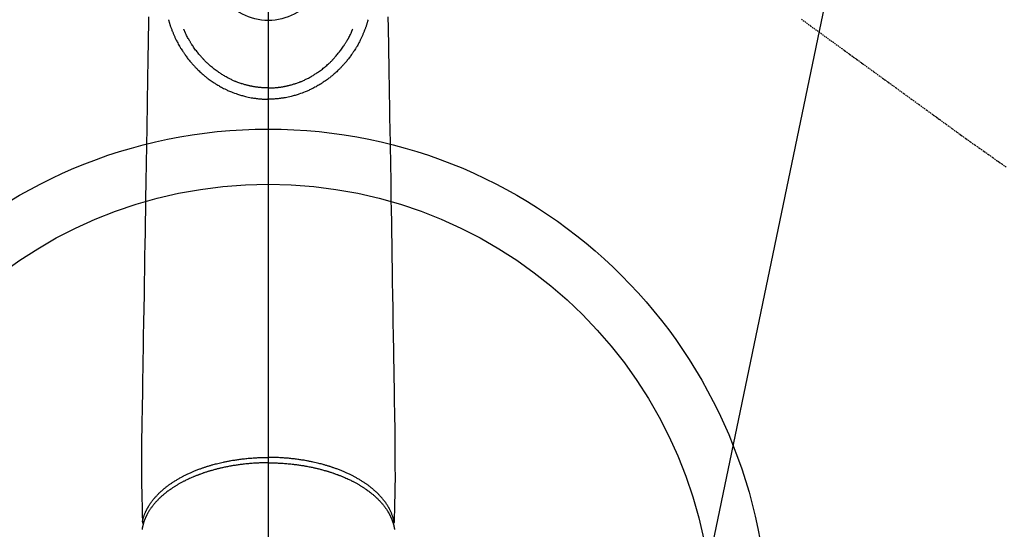
# Model space of a CAD drawing. Units: inches. Extents: x 0 to 26473, y -25 to 8845.
# Drawn here: x 15308 to 15486, y 7067 to 7159 of the extents above; entities that cross this region are included whole.
import ezdxf

# ---------------------------------------------------------------- set-up
doc = ezdxf.new("R2010")
doc.units = ezdxf.units.IN
doc.header["$MEASUREMENT"] = 0
doc.linetypes.add('CENTER2', pattern=[1.125, 0.75, -0.125, 0.125, -0.125])
doc.linetypes.add('HIDDEN', pattern=[0.375, 0.25, -0.125])
for name, color, linetype in [('150-機器', 8, 'Continuous'), ('160-文字', 254, 'Continuous'), ('166-寸法B', 11, 'Continuous')]:
    doc.layers.add(name, color=color, linetype=linetype)
doc.styles.add('KH001', font='txt')
doc.dimstyles.new('KH1xx030', dxfattribs={"dimscale": 30, "dimtxt": 2, "dimasz": 0.6, "dimexe": 0.3, "dimexo": 1.2, "dimgap": 0.5, "dimtad": 3, "dimdec": 1, "dimdsep": 46, "dimlunit": 6, "dimtxsty": 'KH001', "dimblk": 'DOT', "dimcen": 1, "dimdle": 1, "dimclrd": 256, "dimclre": 256, "dimclrt": 256, "dimadec": 0, "dimazin": 0, "dimtfac": 1, "dimtdec": 1, "dimtix": 1, "dimtmove": 2, "dimatfit": 3, "dimldrblk": 'CLOSEDBLANK', "dimfxl": 1, "dimtolj": 1, "dimtzin": 0, "dimlwd": -1, "dimlwe": -1, "dimarcsym": 0})

# ---------------------------------------------------------------- blocks, each defined once
blk = doc.blocks.new('F402_H')
at = {"layer": '150-機器', "color": 161, "linetype": 'CENTER2'}
blk.add_line((0, 136.03), (0, -355.42), dxfattribs=at)
at = {"layer": '150-機器', "color": 13, "linetype": 'HIDDEN'}
blk.add_lwpolyline([(-96.54, -94.84), (-98.18, -96.03), (-100.04, -97.38), (-101.9, -98.73), (-103.76, -100.08), (-105.63, -101.43), (-107.64, -102.89), (-109.66, -104.35), (-111.67, -105.81), (-113.69, -107.27), (-115.08, -108.28), (-116.47, -109.29), (-117.86, -110.3), (-119.25, -111.31), (-120.42, -112.15), (-121.58, -113), (-122.74, -113.84), (-123.91, -114.68), (-124.71, -115.27), (-125.52, -115.86), (-126.33, -116.45), (-127.14, -117.03), (-127.95, -117.6), (-128.77, -118.17), (-129.59, -118.74), (-130.4, -119.31), (-131.21, -119.88), (-132.01, -120.45), (-132.82, -121.02), (-133.63, -121.57)], dxfattribs=at)
at = {"layer": '150-機器', "color": 13, "linetype": 'Continuous'}
for points in [[(-21.68, -94.39), (-21.71, -96.42), (-21.73, -97.57), (-21.75, -98.72), (-21.77, -99.87), (-21.79, -101.02), (-21.82, -102.94), (-21.85, -104.86), (-21.88, -106.78), (-21.91, -108.7), (-21.93, -110.13), (-21.96, -111.56), (-21.98, -113), (-22.01, -114.43), (-22.06, -117.68), (-22.11, -120.93), (-22.17, -124.18), (-22.22, -127.43), (-22.25, -129.45), (-22.29, -131.46), (-22.32, -133.48), (-22.35, -135.5), (-22.39, -137.8), (-22.43, -140.1), (-22.46, -142.4), (-22.5, -144.7), (-22.54, -147.19), (-22.58, -149.68), (-22.63, -152.17), (-22.67, -154.66), (-22.69, -156.38), (-22.72, -158.09), (-22.75, -159.81), (-22.78, -161.53), (-22.8, -162.97), (-22.82, -164.4), (-22.85, -165.84), (-22.87, -167.28), (-22.89, -168.28), (-22.91, -169.27), (-22.93, -170.27), (-22.94, -171.27), (-22.94, -172.27), (-22.94, -173.26), (-22.94, -174.26), (-22.94, -175.25), (-22.94, -176.24), (-22.95, -177.23), (-22.95, -178.21), (-22.94, -179.2), (-22.93, -179.46), (-22.93, -179.72), (-22.92, -179.98), (-22.92, -180.24), (-22.9, -180.81), (-22.89, -181.38), (-22.88, -181.94), (-22.86, -182.51), (-22.85, -182.87), (-22.85, -183.22), (-22.84, -183.58), (-22.83, -183.94), (-22.83, -184.16), (-22.82, -184.39), (-22.81, -184.62), (-22.81, -184.84), (-22.81, -184.92), (-22.81, -185), (-22.8, -185.08), (-22.8, -185.16), (-22.8, -185.25), (-22.8, -185.34), (-22.8, -185.43), (-22.79, -185.53), (-22.79, -185.57), (-22.79, -185.62), (-22.79, -185.66), (-22.79, -185.71), (-22.79, -185.73), (-22.79, -185.75), (-22.79, -185.77), (-22.79, -185.79), (-22.79, -185.81), (-22.79, -185.83), (-22.79, -185.84), (-22.78, -185.86), (-22.78, -185.87), (-22.78, -185.88), (-22.78, -185.89), (-22.78, -185.9), (-22.77, -185.91), (-22.77, -185.92), (-22.77, -185.93), (-22.76, -185.94), (-22.76, -185.95), (-22.76, -185.97), (-22.75, -185.98), (-22.75, -185.99), (-22.74, -186), (-22.73, -186.01), (-22.73, -186.02), (-22.72, -186.03), (-22.72, -186.04), (-22.71, -186.04), (-22.71, -186.05), (-22.71, -186.05), (-22.7, -186.06), (-22.69, -186.07), (-22.68, -186.08), (-22.68, -186.09), (-22.67, -186.09), (-22.67, -186.09), (-22.67, -186.09), (-22.67, -186.1), (-22.66, -186.11), (-22.65, -186.11), (-22.64, -186.12), (-22.63, -186.13)], [(21.68, -94.39), (21.71, -96.42), (21.73, -97.57), (21.75, -98.72), (21.77, -99.87), (21.79, -101.02), (21.82, -102.94), (21.85, -104.86), (21.88, -106.78), (21.91, -108.7), (21.93, -110.13), (21.96, -111.56), (21.98, -113), (22.01, -114.43), (22.06, -117.68), (22.11, -120.93), (22.17, -124.18), (22.22, -127.43), (22.25, -129.45), (22.29, -131.46), (22.32, -133.48), (22.35, -135.5), (22.39, -137.8), (22.43, -140.1), (22.46, -142.4), (22.5, -144.7), (22.54, -147.19), (22.58, -149.68), (22.63, -152.17), (22.67, -154.66), (22.69, -156.38), (22.72, -158.09), (22.75, -159.81), (22.78, -161.53), (22.8, -162.97), (22.82, -164.4), (22.85, -165.84), (22.87, -167.28), (22.89, -168.28), (22.91, -169.27), (22.93, -170.27), (22.94, -171.27), (22.94, -172.27), (22.94, -173.26), (22.94, -174.26), (22.94, -175.25), (22.94, -176.24), (22.95, -177.23), (22.95, -178.21), (22.94, -179.2), (22.93, -179.46), (22.93, -179.72), (22.92, -179.98), (22.92, -180.24), (22.9, -180.81), (22.89, -181.38), (22.88, -181.94), (22.86, -182.51), (22.85, -182.87), (22.85, -183.22), (22.84, -183.58), (22.83, -183.94), (22.83, -184.16), (22.82, -184.39), (22.81, -184.62), (22.81, -184.84), (22.81, -184.92), (22.81, -185), (22.8, -185.08), (22.8, -185.16), (22.8, -185.25), (22.8, -185.34), (22.8, -185.43), (22.79, -185.53), (22.79, -185.57), (22.79, -185.62), (22.79, -185.66), (22.79, -185.71), (22.79, -185.73), (22.79, -185.75), (22.79, -185.77), (22.79, -185.79), (22.79, -185.81), (22.79, -185.83), (22.79, -185.84), (22.78, -185.86), (22.78, -185.87), (22.78, -185.88), (22.78, -185.89), (22.78, -185.9), (22.77, -185.91), (22.77, -185.92), (22.77, -185.93), (22.76, -185.94), (22.76, -185.95), (22.76, -185.97), (22.75, -185.98), (22.75, -185.99), (22.74, -186), (22.73, -186.01), (22.73, -186.02), (22.72, -186.03), (22.72, -186.04), (22.71, -186.04), (22.71, -186.05), (22.71, -186.05), (22.7, -186.06), (22.69, -186.07), (22.68, -186.08), (22.68, -186.09), (22.67, -186.09), (22.67, -186.09), (22.67, -186.09), (22.67, -186.1), (22.66, -186.11), (22.65, -186.11), (22.64, -186.12), (22.63, -186.13)], [(-18.06, -94.93), (-18.05, -95), (-18.03, -95.06), (-18.01, -95.13), (-17.99, -95.19), (-17.96, -95.3), (-17.93, -95.41), (-17.9, -95.52), (-17.87, -95.63), (-17.83, -95.73), (-17.8, -95.83), (-17.77, -95.93), (-17.74, -96.03), (-17.7, -96.14), (-17.66, -96.25), (-17.62, -96.36), (-17.58, -96.47), (-17.53, -96.59), (-17.49, -96.72), (-17.44, -96.85), (-17.39, -96.98), (-17.34, -97.09), (-17.29, -97.21), (-17.25, -97.33), (-17.2, -97.45), (-17.15, -97.56), (-17.1, -97.67), (-17.05, -97.79), (-17, -97.9), (-16.95, -98.02), (-16.9, -98.14), (-16.84, -98.26), (-16.79, -98.38), (-16.72, -98.52), (-16.65, -98.66), (-16.57, -98.8), (-16.5, -98.94), (-16.4, -99.14), (-16.29, -99.33), (-16.19, -99.52), (-16.08, -99.71), (-16.03, -99.8), (-15.98, -99.88), (-15.93, -99.97), (-15.87, -100.05), (-15.77, -100.22), (-15.66, -100.38), (-15.56, -100.55), (-15.45, -100.71), (-15.38, -100.81), (-15.32, -100.91), (-15.25, -101.01), (-15.18, -101.1), (-15.08, -101.25), (-14.98, -101.39), (-14.88, -101.54), (-14.77, -101.68), (-14.66, -101.83), (-14.54, -101.98), (-14.42, -102.13), (-14.3, -102.27), (-14.2, -102.41), (-14.09, -102.53), (-13.98, -102.66), (-13.87, -102.79), (-13.77, -102.9), (-13.67, -103.02), (-13.56, -103.13), (-13.46, -103.24), (-13.38, -103.34), (-13.29, -103.43), (-13.2, -103.52), (-13.11, -103.62), (-13.04, -103.7), (-12.96, -103.77), (-12.89, -103.85), (-12.81, -103.93), (-12.67, -104.07), (-12.53, -104.2), (-12.39, -104.34), (-12.24, -104.47), (-12.1, -104.6), (-11.96, -104.73), (-11.81, -104.85), (-11.67, -104.98), (-11.56, -105.06), (-11.46, -105.15), (-11.35, -105.23), (-11.25, -105.32), (-11.12, -105.42), (-10.99, -105.52), (-10.86, -105.62), (-10.72, -105.72), (-10.53, -105.85), (-10.34, -105.99), (-10.14, -106.12), (-9.95, -106.26), (-9.82, -106.34), (-9.69, -106.43), (-9.56, -106.51), (-9.43, -106.59), (-9.4, -106.61), (-9.37, -106.63), (-9.35, -106.64), (-9.32, -106.66), (-9.15, -106.76), (-8.98, -106.86), (-8.82, -106.96), (-8.65, -107.05), (-8.46, -107.16), (-8.27, -107.26), (-8.08, -107.36), (-7.88, -107.45), (-7.75, -107.52), (-7.62, -107.58), (-7.49, -107.64), (-7.36, -107.71), (-7.19, -107.78), (-7.02, -107.86), (-6.84, -107.93), (-6.67, -108), (-6.4, -108.11), (-6.12, -108.21), (-5.84, -108.31), (-5.56, -108.41), (-5.39, -108.46), (-5.22, -108.52), (-5.04, -108.57), (-4.87, -108.62), (-4.69, -108.67), (-4.51, -108.72), (-4.32, -108.77), (-4.14, -108.82), (-3.88, -108.88), (-3.62, -108.93), (-3.36, -108.99), (-3.09, -109.04), (-2.96, -109.06), (-2.83, -109.08), (-2.7, -109.1), (-2.57, -109.12), (-2.45, -109.14), (-2.33, -109.15), (-2.21, -109.17), (-2.09, -109.19), (-1.95, -109.2), (-1.8, -109.22), (-1.66, -109.23), (-1.51, -109.25), (-1.37, -109.26), (-1.22, -109.27), (-1.08, -109.28), (-0.94, -109.29), (-0.83, -109.29), (-0.72, -109.3), (-0.62, -109.3), (-0.51, -109.3), (-0.38, -109.3), (-0.26, -109.31), (-0.13, -109.31), (0, -109.31)], [(18.06, -94.93), (18.05, -95), (18.03, -95.06), (18.01, -95.13), (17.99, -95.19), (17.96, -95.3), (17.93, -95.41), (17.9, -95.52), (17.87, -95.63), (17.83, -95.73), (17.8, -95.83), (17.77, -95.93), (17.74, -96.03), (17.7, -96.14), (17.66, -96.25), (17.62, -96.36), (17.58, -96.47), (17.53, -96.59), (17.49, -96.72), (17.44, -96.85), (17.39, -96.98), (17.34, -97.09), (17.29, -97.21), (17.25, -97.33), (17.2, -97.45), (17.15, -97.56), (17.1, -97.67), (17.05, -97.79), (17, -97.9), (16.95, -98.02), (16.9, -98.14), (16.84, -98.26), (16.79, -98.38), (16.72, -98.52), (16.65, -98.66), (16.57, -98.8), (16.5, -98.94), (16.4, -99.14), (16.29, -99.33), (16.19, -99.52), (16.08, -99.71), (16.03, -99.8), (15.98, -99.88), (15.93, -99.97), (15.87, -100.05), (15.77, -100.22), (15.66, -100.38), (15.56, -100.55), (15.45, -100.71), (15.38, -100.81), (15.32, -100.91), (15.25, -101.01), (15.18, -101.1), (15.08, -101.25), (14.98, -101.39), (14.88, -101.54), (14.77, -101.68), (14.66, -101.83), (14.54, -101.98), (14.42, -102.13), (14.3, -102.27), (14.2, -102.41), (14.09, -102.53), (13.98, -102.66), (13.87, -102.79), (13.77, -102.9), (13.67, -103.02), (13.56, -103.13), (13.46, -103.24), (13.38, -103.34), (13.29, -103.43), (13.2, -103.52), (13.11, -103.62), (13.04, -103.7), (12.96, -103.77), (12.89, -103.85), (12.81, -103.93), (12.67, -104.07), (12.53, -104.2), (12.39, -104.34), (12.24, -104.47), (12.1, -104.6), (11.96, -104.73), (11.81, -104.85), (11.67, -104.98), (11.56, -105.06), (11.46, -105.15), (11.35, -105.23), (11.25, -105.32), (11.12, -105.42), (10.99, -105.52), (10.86, -105.62), (10.72, -105.72), (10.53, -105.85), (10.34, -105.99), (10.14, -106.12), (9.95, -106.26), (9.82, -106.34), (9.69, -106.43), (9.56, -106.51), (9.43, -106.59), (9.4, -106.61), (9.37, -106.63), (9.35, -106.64), (9.32, -106.66), (9.15, -106.76), (8.98, -106.86), (8.82, -106.96), (8.65, -107.05), (8.46, -107.16), (8.27, -107.26), (8.08, -107.36), (7.88, -107.45), (7.75, -107.52), (7.62, -107.58), (7.49, -107.64), (7.36, -107.71), (7.19, -107.78), (7.02, -107.86), (6.84, -107.93), (6.67, -108), (6.4, -108.11), (6.12, -108.21), (5.84, -108.31), (5.56, -108.41), (5.39, -108.46), (5.22, -108.52), (5.04, -108.57), (4.87, -108.62), (4.69, -108.67), (4.51, -108.72), (4.32, -108.77), (4.14, -108.82), (3.88, -108.88), (3.62, -108.93), (3.36, -108.99), (3.09, -109.04), (2.96, -109.06), (2.83, -109.08), (2.7, -109.1), (2.57, -109.12), (2.45, -109.14), (2.33, -109.15), (2.21, -109.17), (2.09, -109.19), (1.95, -109.2), (1.8, -109.22), (1.66, -109.23), (1.51, -109.25), (1.37, -109.26), (1.22, -109.27), (1.08, -109.28), (0.94, -109.29), (0.83, -109.29), (0.72, -109.3), (0.62, -109.3), (0.51, -109.3), (0.38, -109.3), (0.26, -109.31), (0.13, -109.31), (0, -109.31)], [(0, -107.27), (-0.21, -107.27), (-0.42, -107.27), (-0.63, -107.26), (-0.84, -107.25), (-0.99, -107.24), (-1.14, -107.23), (-1.29, -107.22), (-1.44, -107.21), (-1.55, -107.2), (-1.66, -107.19), (-1.77, -107.17), (-1.88, -107.16), (-1.96, -107.15), (-2.04, -107.14), (-2.12, -107.13), (-2.2, -107.12), (-2.28, -107.11), (-2.37, -107.09), (-2.46, -107.08), (-2.55, -107.06), (-2.64, -107.05), (-2.73, -107.03), (-2.82, -107.02), (-2.91, -107), (-2.99, -106.98), (-3.08, -106.97), (-3.17, -106.95), (-3.26, -106.93), (-3.34, -106.91), (-3.42, -106.89), (-3.49, -106.88), (-3.57, -106.86), (-3.7, -106.83), (-3.82, -106.8), (-3.95, -106.76), (-4.07, -106.73), (-4.22, -106.69), (-4.36, -106.65), (-4.51, -106.61), (-4.65, -106.56), (-4.74, -106.53), (-4.82, -106.51), (-4.91, -106.48), (-4.99, -106.45), (-5.16, -106.39), (-5.32, -106.33), (-5.49, -106.27), (-5.65, -106.21), (-5.74, -106.18), (-5.82, -106.15), (-5.9, -106.11), (-5.99, -106.08), (-6.13, -106.02), (-6.27, -105.96), (-6.4, -105.9), (-6.54, -105.84), (-6.68, -105.77), (-6.82, -105.7), (-6.96, -105.64), (-7.09, -105.57), (-7.27, -105.48), (-7.45, -105.38), (-7.63, -105.28), (-7.81, -105.18), (-7.95, -105.1), (-8.1, -105.01), (-8.24, -104.92), (-8.39, -104.84), (-8.52, -104.75), (-8.66, -104.66), (-8.79, -104.57), (-8.93, -104.48), (-9.1, -104.36), (-9.28, -104.24), (-9.45, -104.11), (-9.63, -103.98), (-9.8, -103.85), (-9.97, -103.72), (-10.13, -103.59), (-10.3, -103.45), (-10.45, -103.32), (-10.6, -103.19), (-10.75, -103.06), (-10.9, -102.92), (-11.01, -102.82), (-11.13, -102.71), (-11.24, -102.6), (-11.35, -102.49), (-11.42, -102.42), (-11.5, -102.34), (-11.57, -102.27), (-11.64, -102.19), (-11.67, -102.16), (-11.7, -102.13), (-11.73, -102.1), (-11.76, -102.06), (-11.87, -101.95), (-11.97, -101.84), (-12.07, -101.73), (-12.17, -101.61), (-12.3, -101.46), (-12.43, -101.31), (-12.56, -101.16), (-12.68, -101.01), (-12.73, -100.95), (-12.78, -100.89), (-12.83, -100.83), (-12.88, -100.76), (-13.02, -100.59), (-13.15, -100.41), (-13.28, -100.23), (-13.41, -100.05), (-13.52, -99.9), (-13.62, -99.74), (-13.73, -99.59), (-13.83, -99.43), (-13.89, -99.34), (-13.95, -99.25), (-14, -99.16), (-14.06, -99.07), (-14.11, -98.98), (-14.17, -98.89), (-14.22, -98.8), (-14.28, -98.71), (-14.31, -98.65), (-14.35, -98.59), (-14.38, -98.53), (-14.41, -98.47), (-14.51, -98.3), (-14.6, -98.12), (-14.7, -97.95), (-14.79, -97.77), (-14.86, -97.63), (-14.93, -97.49), (-14.99, -97.34), (-15.06, -97.2), (-15.09, -97.12), (-15.13, -97.04), (-15.16, -96.97), (-15.2, -96.89), (-15.22, -96.83), (-15.25, -96.77), (-15.27, -96.71), (-15.3, -96.66)], [(0, -107.27), (0.21, -107.27), (0.42, -107.27), (0.63, -107.26), (0.84, -107.25), (0.99, -107.24), (1.14, -107.23), (1.29, -107.22), (1.44, -107.21), (1.55, -107.2), (1.66, -107.19), (1.77, -107.17), (1.88, -107.16), (1.96, -107.15), (2.04, -107.14), (2.12, -107.13), (2.2, -107.12), (2.28, -107.11), (2.37, -107.09), (2.46, -107.08), (2.55, -107.06), (2.64, -107.05), (2.73, -107.03), (2.82, -107.02), (2.91, -107), (2.99, -106.98), (3.08, -106.97), (3.17, -106.95), (3.26, -106.93), (3.34, -106.91), (3.42, -106.89), (3.49, -106.88), (3.57, -106.86), (3.7, -106.83), (3.82, -106.8), (3.95, -106.76), (4.07, -106.73), (4.22, -106.69), (4.36, -106.65), (4.51, -106.61), (4.65, -106.56), (4.74, -106.53), (4.82, -106.51), (4.91, -106.48), (4.99, -106.45), (5.16, -106.39), (5.32, -106.33), (5.49, -106.27), (5.65, -106.21), (5.74, -106.18), (5.82, -106.15), (5.9, -106.11), (5.99, -106.08), (6.13, -106.02), (6.27, -105.96), (6.4, -105.9), (6.54, -105.84), (6.68, -105.77), (6.82, -105.7), (6.96, -105.64), (7.09, -105.57), (7.27, -105.48), (7.45, -105.38), (7.63, -105.28), (7.81, -105.18), (7.95, -105.1), (8.1, -105.01), (8.24, -104.92), (8.39, -104.84), (8.52, -104.75), (8.66, -104.66), (8.79, -104.57), (8.93, -104.48), (9.1, -104.36), (9.28, -104.24), (9.45, -104.11), (9.63, -103.98), (9.8, -103.85), (9.97, -103.72), (10.13, -103.59), (10.3, -103.45), (10.45, -103.32), (10.6, -103.19), (10.75, -103.06), (10.9, -102.92), (11.01, -102.82), (11.13, -102.71), (11.24, -102.6), (11.35, -102.49), (11.42, -102.42), (11.5, -102.34), (11.57, -102.27), (11.64, -102.19), (11.67, -102.16), (11.7, -102.13), (11.73, -102.1), (11.76, -102.06), (11.87, -101.95), (11.97, -101.84), (12.07, -101.73), (12.17, -101.61), (12.3, -101.46), (12.43, -101.31), (12.56, -101.16), (12.68, -101.01), (12.73, -100.95), (12.78, -100.89), (12.83, -100.83), (12.88, -100.76), (13.02, -100.59), (13.15, -100.41), (13.28, -100.23), (13.41, -100.05), (13.52, -99.9), (13.62, -99.74), (13.73, -99.59), (13.83, -99.43), (13.89, -99.34), (13.95, -99.25), (14, -99.16), (14.06, -99.07), (14.11, -98.98), (14.17, -98.89), (14.22, -98.8), (14.28, -98.71), (14.31, -98.65), (14.35, -98.59), (14.38, -98.53), (14.41, -98.47), (14.51, -98.3), (14.6, -98.12), (14.7, -97.95), (14.79, -97.77), (14.86, -97.63), (14.93, -97.49), (14.99, -97.34), (15.06, -97.2), (15.09, -97.12), (15.13, -97.04), (15.16, -96.97), (15.2, -96.89), (15.22, -96.83), (15.25, -96.77), (15.27, -96.71), (15.3, -96.66)], [(0, -106.05), (0, -106.06), (0, -106.07), (0, -106.08), (0, -106.09), (0, -106.1), (0, -106.11), (0, -106.12), (0, -106.13), (0, -106.14), (0, -106.15), (0, -106.16), (0, -106.16), (0, -106.17), (0, -106.18), (0, -106.19), (0, -106.2), (0, -106.21), (0, -106.22), (0, -106.23), (0, -106.24), (0, -106.25), (0, -106.26), (0, -106.27), (0, -106.28), (0, -106.29), (0, -106.3), (0, -106.31), (0, -106.32), (0, -106.33), (0, -106.34), (0, -106.35), (0, -106.36), (0, -106.37), (0, -106.38), (0, -106.39), (0, -106.4), (0, -106.41), (0, -106.41), (0, -106.42), (0, -106.43), (0, -106.44), (0, -106.45), (0, -106.46), (0, -106.47), (0, -106.48), (0, -106.49), (0, -106.5), (0, -106.51), (0, -106.52), (0, -106.53), (0, -106.54), (0, -106.55), (0, -106.56), (0, -106.57), (0, -106.58), (0, -106.59), (0, -106.6), (0, -106.61), (0, -106.62), (0, -106.63), (0, -106.64), (0, -106.65), (0, -106.66), (0, -106.67), (0, -106.67), (0, -106.68), (0, -106.69), (0, -106.7), (0, -106.71), (0, -106.72), (0, -106.73), (0, -106.74), (0, -106.75), (0, -106.76), (0, -106.77), (0, -106.78), (0, -106.79), (0, -106.8), (0, -106.81), (0, -106.82), (0, -106.83), (0, -106.84), (0, -106.85), (0, -106.86), (0, -106.87), (0, -106.88), (0, -106.89), (0, -106.9), (0, -106.91), (0, -106.92), (0, -106.93), (0, -106.94), (0, -106.95), (0, -106.96), (0, -106.97), (0, -106.98), (0, -106.98), (0, -106.99), (0, -107), (0, -107.01), (0, -107.02), (0, -107.03), (0, -107.04), (0, -107.05), (0, -107.06), (0, -107.07), (0, -107.08), (0, -107.09), (0, -107.1), (0, -107.11), (0, -107.12), (0, -107.13), (0, -107.14), (0, -107.15), (0, -107.16), (0, -107.17), (0, -107.18), (0, -107.19), (0, -107.2), (0, -107.21), (0, -107.22), (0, -107.23), (0, -107.24), (0, -107.25), (0, -107.26), (0, -107.27), (0, -107.27)], [(0, -107.27), (0, -107.3), (0, -107.32), (0, -107.35), (0, -107.37), (0, -107.4), (0, -107.42), (0, -107.44), (0, -107.47), (0, -107.49), (0, -107.52), (0, -107.54), (0, -107.57), (0, -107.59), (0, -107.61), (0, -107.64), (0, -107.66), (0, -107.69), (0, -107.71), (0, -107.73), (0, -107.76), (0, -107.78), (0, -107.8), (0, -107.83), (0, -107.85), (0, -107.87), (0, -107.9), (0, -107.92), (0, -107.94), (0, -107.97), (0, -107.99), (0, -108.01), (0, -108.04), (0, -108.06), (0, -108.08), (0, -108.1), (0, -108.13), (0, -108.15), (0, -108.17), (0, -108.19), (0, -108.21), (0, -108.23), (0, -108.26), (0, -108.28), (0, -108.3), (0, -108.32), (0, -108.34), (0, -108.36), (0, -108.38), (0, -108.4), (0, -108.42), (0, -108.44), (0, -108.46), (0, -108.48), (0, -108.5), (0, -108.52), (0, -108.54), (0, -108.56), (0, -108.58), (0, -108.6), (0, -108.62), (0, -108.64), (0, -108.66), (0, -108.67), (0, -108.69), (0, -108.71), (0, -108.73), (0, -108.74), (0, -108.76), (0, -108.78), (0, -108.8), (0, -108.81), (0, -108.83), (0, -108.84), (0, -108.86), (0, -108.88), (0, -108.89), (0, -108.91), (0, -108.92), (0, -108.94), (0, -108.95), (0, -108.96), (0, -108.98), (0, -108.99), (0, -109.01), (0, -109.02), (0, -109.03), (0, -109.04), (0, -109.06), (0, -109.07), (0, -109.08), (0, -109.09), (0, -109.1), (0, -109.12), (0, -109.13), (0, -109.14), (0, -109.15), (0, -109.16), (0, -109.17), (0, -109.18), (0, -109.19), (0, -109.19), (0, -109.2), (0, -109.21), (0, -109.22), (0, -109.23), (0, -109.23), (0, -109.24), (0, -109.25), (0, -109.25), (0, -109.26), (0, -109.27), (0, -109.27), (0, -109.28), (0, -109.28), (0, -109.29), (0, -109.29), (0, -109.29), (0, -109.3), (0, -109.3), (0, -109.3), (0, -109.3), (0, -109.3), (0, -109.31), (0, -109.31), (0, -109.31)], [(0, -109.31), (0, -109.31), (0, -109.31), (0, -109.31), (0, -109.31), (0, -109.31), (0, -109.3), (0, -109.3), (0, -109.3), (0, -109.3), (0, -109.3), (0, -109.3), (0, -109.3), (0, -109.3), (0, -109.3), (0, -109.3), (0, -109.3), (0, -109.29), (0, -109.29), (0, -109.29), (0, -109.29), (0, -109.29), (0, -109.29), (0, -109.29), (0, -109.29), (0, -109.29), (0, -109.29), (0, -109.28), (0, -109.28), (0, -109.28), (0, -109.28), (0, -109.28), (0, -109.28), (0, -109.28), (0, -109.28), (0, -109.28), (0, -109.28), (0, -109.27), (0, -109.27), (0, -109.27), (0, -109.27), (0, -109.27), (0, -109.27), (0, -109.27), (0, -109.27), (0, -109.27), (0, -109.27), (0, -109.26), (0, -109.26), (0, -109.26), (0, -109.26), (0, -109.26), (0, -109.26), (0, -109.26), (0, -109.26), (0, -109.25), (0, -109.25), (0, -109.25), (0, -109.25), (0, -109.25), (0, -109.25), (0, -109.25), (0, -109.25), (0, -109.24), (0, -109.24), (0, -109.24), (0, -109.24), (0, -109.24), (0, -109.24), (0, -109.24), (0, -109.23), (0, -109.23), (0, -109.23), (0, -109.23), (0, -109.23), (0, -109.23), (0, -109.22), (0, -109.22), (0, -109.22), (0, -109.22), (0, -109.22), (0, -109.22), (0, -109.21), (0, -109.21), (0, -109.21), (0, -109.21), (0, -109.21), (0, -109.21), (0, -109.2), (0, -109.2), (0, -109.2), (0, -109.2), (0, -109.2), (0, -109.2), (0, -109.19), (0, -109.19)], [(-22.79, -185.77), (-22.78, -185.72), (-22.76, -185.66), (-22.75, -185.6), (-22.74, -185.54), (-22.72, -185.48), (-22.71, -185.43), (-22.69, -185.37), (-22.68, -185.31), (-22.67, -185.28), (-22.66, -185.25), (-22.66, -185.22), (-22.65, -185.19), (-22.63, -185.13), (-22.61, -185.07), (-22.6, -185.02), (-22.58, -184.96), (-22.54, -184.83), (-22.49, -184.71), (-22.45, -184.58), (-22.4, -184.46), (-22.37, -184.36), (-22.33, -184.26), (-22.29, -184.17), (-22.24, -184.07), (-22.21, -184), (-22.18, -183.94), (-22.15, -183.87), (-22.12, -183.81), (-22.08, -183.72), (-22.04, -183.63), (-22, -183.55), (-21.95, -183.46), (-21.92, -183.4), (-21.88, -183.33), (-21.84, -183.27), (-21.81, -183.2), (-21.76, -183.13), (-21.72, -183.05), (-21.67, -182.98), (-21.63, -182.9), (-21.58, -182.82), (-21.52, -182.73), (-21.47, -182.65), (-21.42, -182.57), (-21.37, -182.5), (-21.32, -182.42), (-21.26, -182.35), (-21.21, -182.28), (-21.15, -182.18), (-21.08, -182.09), (-21.01, -182), (-20.94, -181.91), (-20.88, -181.84), (-20.83, -181.77), (-20.77, -181.7), (-20.71, -181.63), (-20.63, -181.53), (-20.54, -181.43), (-20.46, -181.33), (-20.37, -181.24), (-20.29, -181.15), (-20.21, -181.06), (-20.13, -180.98), (-20.05, -180.89), (-19.96, -180.8), (-19.88, -180.72), (-19.79, -180.63), (-19.71, -180.55), (-19.6, -180.45), (-19.49, -180.35), (-19.38, -180.25), (-19.27, -180.15), (-19.21, -180.09), (-19.14, -180.03), (-19.07, -179.97), (-19.01, -179.92), (-18.92, -179.84), (-18.83, -179.77), (-18.74, -179.7), (-18.65, -179.63), (-18.56, -179.55), (-18.47, -179.48), (-18.38, -179.41), (-18.29, -179.34), (-18.21, -179.28), (-18.14, -179.23), (-18.07, -179.18), (-17.99, -179.12), (-17.89, -179.05), (-17.8, -178.98), (-17.7, -178.91), (-17.6, -178.85), (-17.49, -178.77), (-17.38, -178.7), (-17.26, -178.62), (-17.15, -178.55), (-17.03, -178.47), (-16.9, -178.39), (-16.77, -178.31), (-16.64, -178.23), (-16.51, -178.15), (-16.38, -178.07), (-16.24, -177.99), (-16.11, -177.92), (-15.99, -177.85), (-15.86, -177.78), (-15.74, -177.71), (-15.61, -177.65), (-15.51, -177.59), (-15.41, -177.54), (-15.31, -177.49), (-15.21, -177.43), (-15.08, -177.37), (-14.95, -177.3), (-14.82, -177.24), (-14.69, -177.18), (-14.54, -177.11), (-14.39, -177.04), (-14.25, -176.97), (-14.1, -176.9), (-13.97, -176.85), (-13.85, -176.8), (-13.73, -176.74), (-13.6, -176.69), (-13.46, -176.63), (-13.33, -176.57), (-13.19, -176.52), (-13.04, -176.46), (-12.89, -176.4), (-12.73, -176.34), (-12.57, -176.28), (-12.42, -176.22), (-12.28, -176.17), (-12.15, -176.13), (-12.02, -176.08), (-11.89, -176.03), (-11.77, -175.99), (-11.65, -175.95), (-11.54, -175.91), (-11.42, -175.87), (-11.31, -175.84), (-11.21, -175.8), (-11.1, -175.77), (-11, -175.74), (-10.86, -175.7), (-10.72, -175.65), (-10.59, -175.61), (-10.45, -175.57), (-10.33, -175.54), (-10.2, -175.5), (-10.08, -175.46), (-9.95, -175.43), (-9.75, -175.38), (-9.56, -175.32), (-9.36, -175.27), (-9.16, -175.22), (-8.91, -175.16), (-8.65, -175.1), (-8.39, -175.04), (-8.13, -174.98), (-7.97, -174.95), (-7.81, -174.91), (-7.65, -174.88), (-7.49, -174.85), (-7.34, -174.82), (-7.2, -174.79), (-7.05, -174.76), (-6.9, -174.74), (-6.69, -174.7), (-6.49, -174.66), (-6.28, -174.63), (-6.07, -174.6), (-5.89, -174.57), (-5.71, -174.54), (-5.53, -174.52), (-5.35, -174.49), (-5.14, -174.46), (-4.93, -174.43), (-4.72, -174.41), (-4.5, -174.38), (-4.29, -174.36), (-4.08, -174.34), (-3.86, -174.31), (-3.65, -174.29), (-3.42, -174.27), (-3.19, -174.25), (-2.96, -174.24), (-2.73, -174.22), (-2.51, -174.21), (-2.3, -174.19), (-2.08, -174.18), (-1.87, -174.17), (-1.65, -174.16), (-1.44, -174.15), (-1.22, -174.15), (-1, -174.14), (-0.82, -174.14), (-0.63, -174.13), (-0.45, -174.13), (-0.26, -174.13), (-0.19, -174.13), (-0.13, -174.13), (-0.06, -174.13), (0, -174.13)], [(22.79, -185.77), (22.78, -185.72), (22.76, -185.66), (22.75, -185.6), (22.74, -185.54), (22.72, -185.48), (22.71, -185.43), (22.69, -185.37), (22.68, -185.31), (22.67, -185.28), (22.66, -185.25), (22.66, -185.22), (22.65, -185.19), (22.63, -185.13), (22.61, -185.07), (22.6, -185.02), (22.58, -184.96), (22.54, -184.83), (22.49, -184.71), (22.45, -184.58), (22.4, -184.46), (22.37, -184.36), (22.33, -184.26), (22.29, -184.17), (22.24, -184.07), (22.21, -184), (22.18, -183.94), (22.15, -183.87), (22.12, -183.81), (22.08, -183.72), (22.04, -183.63), (22, -183.55), (21.95, -183.46), (21.92, -183.4), (21.88, -183.33), (21.84, -183.27), (21.81, -183.2), (21.76, -183.13), (21.72, -183.05), (21.67, -182.98), (21.63, -182.9), (21.58, -182.82), (21.52, -182.73), (21.47, -182.65), (21.42, -182.57), (21.37, -182.5), (21.32, -182.42), (21.26, -182.35), (21.21, -182.28), (21.15, -182.18), (21.08, -182.09), (21.01, -182), (20.94, -181.91), (20.88, -181.84), (20.83, -181.77), (20.77, -181.7), (20.71, -181.63), (20.63, -181.53), (20.54, -181.43), (20.46, -181.33), (20.37, -181.24), (20.29, -181.15), (20.21, -181.06), (20.13, -180.98), (20.05, -180.89), (19.96, -180.8), (19.88, -180.72), (19.79, -180.63), (19.71, -180.55), (19.6, -180.45), (19.49, -180.35), (19.38, -180.25), (19.27, -180.15), (19.21, -180.09), (19.14, -180.03), (19.07, -179.97), (19.01, -179.92), (18.92, -179.84), (18.83, -179.77), (18.74, -179.7), (18.65, -179.63), (18.56, -179.55), (18.47, -179.48), (18.38, -179.41), (18.29, -179.34), (18.21, -179.28), (18.14, -179.23), (18.07, -179.18), (17.99, -179.12), (17.89, -179.05), (17.8, -178.98), (17.7, -178.91), (17.6, -178.85), (17.49, -178.77), (17.38, -178.7), (17.26, -178.62), (17.15, -178.55), (17.03, -178.47), (16.9, -178.39), (16.77, -178.31), (16.64, -178.23), (16.51, -178.15), (16.38, -178.07), (16.24, -177.99), (16.11, -177.92), (15.99, -177.85), (15.86, -177.78), (15.74, -177.71), (15.61, -177.65), (15.51, -177.59), (15.41, -177.54), (15.31, -177.49), (15.21, -177.43), (15.08, -177.37), (14.95, -177.3), (14.82, -177.24), (14.69, -177.18), (14.54, -177.11), (14.39, -177.04), (14.25, -176.97), (14.1, -176.9), (13.97, -176.85), (13.85, -176.8), (13.73, -176.74), (13.6, -176.69), (13.46, -176.63), (13.33, -176.57), (13.19, -176.52), (13.04, -176.46), (12.89, -176.4), (12.73, -176.34), (12.57, -176.28), (12.42, -176.22), (12.28, -176.17), (12.15, -176.13), (12.02, -176.08), (11.89, -176.03), (11.77, -175.99), (11.65, -175.95), (11.54, -175.91), (11.42, -175.87), (11.31, -175.84), (11.21, -175.8), (11.1, -175.77), (11, -175.74), (10.86, -175.7), (10.72, -175.65), (10.59, -175.61), (10.45, -175.57), (10.33, -175.54), (10.2, -175.5), (10.08, -175.46), (9.95, -175.43), (9.75, -175.38), (9.56, -175.32), (9.36, -175.27), (9.16, -175.22), (8.91, -175.16), (8.65, -175.1), (8.39, -175.04), (8.13, -174.98), (7.97, -174.95), (7.81, -174.91), (7.65, -174.88), (7.49, -174.85), (7.34, -174.82), (7.2, -174.79), (7.05, -174.76), (6.9, -174.74), (6.69, -174.7), (6.49, -174.66), (6.28, -174.63), (6.07, -174.6), (5.89, -174.57), (5.71, -174.54), (5.53, -174.52), (5.35, -174.49), (5.14, -174.46), (4.93, -174.43), (4.72, -174.41), (4.5, -174.38), (4.29, -174.36), (4.08, -174.34), (3.86, -174.31), (3.65, -174.29), (3.42, -174.27), (3.19, -174.25), (2.96, -174.24), (2.73, -174.22), (2.51, -174.21), (2.3, -174.19), (2.08, -174.18), (1.87, -174.17), (1.65, -174.16), (1.44, -174.15), (1.22, -174.15), (1, -174.14), (0.82, -174.14), (0.63, -174.13), (0.45, -174.13), (0.26, -174.13), (0.19, -174.13), (0.13, -174.13), (0.06, -174.13), (0, -174.13)], [(0, -175.11), (-0.12, -175.11), (-0.24, -175.11), (-0.35, -175.11), (-0.47, -175.11), (-0.61, -175.11), (-0.76, -175.11), (-0.9, -175.12), (-1.05, -175.12), (-1.14, -175.12), (-1.23, -175.13), (-1.32, -175.13), (-1.41, -175.13), (-1.61, -175.14), (-1.8, -175.15), (-2, -175.16), (-2.2, -175.17), (-2.33, -175.18), (-2.45, -175.18), (-2.58, -175.19), (-2.7, -175.2), (-2.93, -175.22), (-3.15, -175.23), (-3.38, -175.25), (-3.6, -175.27), (-3.84, -175.3), (-4.08, -175.32), (-4.32, -175.34), (-4.56, -175.37), (-4.7, -175.39), (-4.84, -175.41), (-4.98, -175.42), (-5.12, -175.44), (-5.3, -175.46), (-5.48, -175.49), (-5.65, -175.51), (-5.83, -175.54), (-6, -175.57), (-6.18, -175.59), (-6.35, -175.62), (-6.52, -175.65), (-6.64, -175.67), (-6.76, -175.69), (-6.89, -175.72), (-7.01, -175.74), (-7.19, -175.77), (-7.38, -175.81), (-7.57, -175.85), (-7.76, -175.88), (-7.93, -175.92), (-8.1, -175.96), (-8.27, -175.99), (-8.43, -176.03), (-8.57, -176.06), (-8.7, -176.09), (-8.84, -176.12), (-8.97, -176.16), (-9.1, -176.19), (-9.24, -176.22), (-9.37, -176.25), (-9.5, -176.29), (-9.66, -176.33), (-9.83, -176.38), (-9.99, -176.42), (-10.15, -176.47), (-10.28, -176.5), (-10.41, -176.54), (-10.54, -176.58), (-10.67, -176.62), (-10.76, -176.65), (-10.86, -176.68), (-10.95, -176.71), (-11.05, -176.74), (-11.19, -176.78), (-11.33, -176.83), (-11.47, -176.87), (-11.62, -176.92), (-11.71, -176.95), (-11.8, -176.98), (-11.89, -177.02), (-11.99, -177.05), (-12.12, -177.1), (-12.26, -177.15), (-12.4, -177.2), (-12.54, -177.25), (-12.6, -177.27), (-12.66, -177.29), (-12.72, -177.32), (-12.78, -177.34), (-12.9, -177.39), (-13.02, -177.43), (-13.14, -177.48), (-13.25, -177.53), (-13.36, -177.57), (-13.46, -177.61), (-13.56, -177.66), (-13.66, -177.7), (-13.86, -177.79), (-14.06, -177.87), (-14.26, -177.96), (-14.46, -178.05), (-14.62, -178.13), (-14.77, -178.2), (-14.92, -178.27), (-15.07, -178.35), (-15.18, -178.4), (-15.29, -178.46), (-15.4, -178.51), (-15.5, -178.57), (-15.62, -178.63), (-15.74, -178.7), (-15.86, -178.76), (-15.98, -178.82), (-16.08, -178.88), (-16.18, -178.94), (-16.28, -179), (-16.39, -179.06), (-16.5, -179.13), (-16.61, -179.19), (-16.72, -179.26), (-16.83, -179.33), (-16.93, -179.39), (-17.03, -179.45), (-17.13, -179.51), (-17.22, -179.58), (-17.33, -179.65), (-17.43, -179.72), (-17.54, -179.79), (-17.64, -179.86), (-17.71, -179.91), (-17.78, -179.96), (-17.85, -180), (-17.92, -180.05), (-18.06, -180.16), (-18.21, -180.26), (-18.35, -180.37), (-18.49, -180.48), (-18.56, -180.54), (-18.64, -180.6), (-18.71, -180.66), (-18.78, -180.72), (-18.88, -180.79), (-18.97, -180.87), (-19.06, -180.95), (-19.15, -181.02), (-19.25, -181.11), (-19.35, -181.2), (-19.44, -181.29), (-19.54, -181.37), (-19.58, -181.42), (-19.63, -181.46), (-19.68, -181.51), (-19.73, -181.55), (-19.83, -181.65), (-19.92, -181.75), (-20.02, -181.85), (-20.12, -181.95), (-20.2, -182.03), (-20.27, -182.11), (-20.35, -182.19), (-20.42, -182.28), (-20.51, -182.37), (-20.59, -182.46), (-20.66, -182.56), (-20.74, -182.65), (-20.8, -182.72), (-20.86, -182.8), (-20.92, -182.88), (-20.98, -182.95), (-21.05, -183.04), (-21.11, -183.12), (-21.18, -183.21), (-21.24, -183.29), (-21.32, -183.41), (-21.4, -183.52), (-21.47, -183.64), (-21.55, -183.76), (-21.62, -183.87), (-21.68, -183.97), (-21.75, -184.08), (-21.81, -184.19), (-21.85, -184.27), (-21.9, -184.35), (-21.94, -184.43), (-21.98, -184.51), (-22.01, -184.56), (-22.03, -184.61), (-22.06, -184.66), (-22.08, -184.71), (-22.1, -184.75), (-22.12, -184.79), (-22.14, -184.83), (-22.16, -184.87), (-22.19, -184.93), (-22.21, -184.99), (-22.24, -185.05), (-22.27, -185.11), (-22.28, -185.15), (-22.3, -185.19), (-22.32, -185.23), (-22.33, -185.27), (-22.37, -185.35), (-22.4, -185.43), (-22.43, -185.51), (-22.46, -185.59), (-22.48, -185.64), (-22.49, -185.68), (-22.51, -185.73), (-22.52, -185.77), (-22.54, -185.82), (-22.55, -185.87), (-22.57, -185.91), (-22.58, -185.96), (-22.59, -185.98), (-22.6, -186.01), (-22.61, -186.03), (-22.61, -186.06), (-22.62, -186.08), (-22.62, -186.1), (-22.63, -186.11), (-22.63, -186.13), (-22.64, -186.17), (-22.66, -186.21), (-22.67, -186.25), (-22.68, -186.28), (-22.68, -186.3), (-22.68, -186.32), (-22.69, -186.33), (-22.69, -186.35), (-22.7, -186.37), (-22.7, -186.39), (-22.71, -186.41), (-22.71, -186.43), (-22.72, -186.45), (-22.73, -186.48), (-22.73, -186.51), (-22.74, -186.53), (-22.74, -186.55), (-22.75, -186.57), (-22.75, -186.59), (-22.76, -186.61), (-22.76, -186.64), (-22.77, -186.68), (-22.78, -186.71), (-22.78, -186.74), (-22.79, -186.77), (-22.8, -186.8), (-22.8, -186.83), (-22.81, -186.86), (-22.81, -186.89), (-22.82, -186.92), (-22.82, -186.95), (-22.83, -186.98), (-22.83, -187), (-22.84, -187.02), (-22.84, -187.05), (-22.84, -187.07), (-22.85, -187.1), (-22.85, -187.13), (-22.86, -187.16)], [(0, -175.11), (0.12, -175.11), (0.24, -175.11), (0.35, -175.11), (0.47, -175.11), (0.61, -175.11), (0.76, -175.11), (0.9, -175.12), (1.05, -175.12), (1.14, -175.12), (1.23, -175.13), (1.32, -175.13), (1.41, -175.13), (1.61, -175.14), (1.8, -175.15), (2, -175.16), (2.2, -175.17), (2.33, -175.18), (2.45, -175.18), (2.58, -175.19), (2.7, -175.2), (2.93, -175.22), (3.15, -175.23), (3.38, -175.25), (3.6, -175.27), (3.84, -175.3), (4.08, -175.32), (4.32, -175.34), (4.56, -175.37), (4.7, -175.39), (4.84, -175.41), (4.98, -175.42), (5.12, -175.44), (5.3, -175.46), (5.48, -175.49), (5.65, -175.51), (5.83, -175.54), (6, -175.57), (6.18, -175.59), (6.35, -175.62), (6.52, -175.65), (6.64, -175.67), (6.76, -175.69), (6.89, -175.72), (7.01, -175.74), (7.19, -175.77), (7.38, -175.81), (7.57, -175.85), (7.76, -175.88), (7.93, -175.92), (8.1, -175.96), (8.27, -175.99), (8.43, -176.03), (8.57, -176.06), (8.7, -176.09), (8.84, -176.12), (8.97, -176.16), (9.1, -176.19), (9.24, -176.22), (9.37, -176.25), (9.5, -176.29), (9.66, -176.33), (9.83, -176.38), (9.99, -176.42), (10.15, -176.47), (10.28, -176.5), (10.41, -176.54), (10.54, -176.58), (10.67, -176.62), (10.76, -176.65), (10.86, -176.68), (10.95, -176.71), (11.05, -176.74), (11.19, -176.78), (11.33, -176.83), (11.47, -176.87), (11.62, -176.92), (11.71, -176.95), (11.8, -176.98), (11.89, -177.02), (11.99, -177.05), (12.12, -177.1), (12.26, -177.15), (12.4, -177.2), (12.54, -177.25), (12.6, -177.27), (12.66, -177.29), (12.72, -177.32), (12.78, -177.34), (12.9, -177.39), (13.02, -177.43), (13.14, -177.48), (13.25, -177.53), (13.36, -177.57), (13.46, -177.61), (13.56, -177.66), (13.66, -177.7), (13.86, -177.79), (14.06, -177.87), (14.26, -177.96), (14.46, -178.05), (14.62, -178.13), (14.77, -178.2), (14.92, -178.27), (15.07, -178.35), (15.18, -178.4), (15.29, -178.46), (15.4, -178.51), (15.5, -178.57), (15.62, -178.63), (15.74, -178.7), (15.86, -178.76), (15.98, -178.82), (16.08, -178.88), (16.18, -178.94), (16.28, -179), (16.39, -179.06), (16.5, -179.13), (16.61, -179.19), (16.72, -179.26), (16.83, -179.33), (16.93, -179.39), (17.03, -179.45), (17.13, -179.51), (17.22, -179.58), (17.33, -179.65), (17.43, -179.72), (17.54, -179.79), (17.64, -179.86), (17.71, -179.91), (17.78, -179.96), (17.85, -180), (17.92, -180.05), (18.06, -180.16), (18.21, -180.26), (18.35, -180.37), (18.49, -180.48), (18.56, -180.54), (18.64, -180.6), (18.71, -180.66), (18.78, -180.72), (18.88, -180.79), (18.97, -180.87), (19.06, -180.95), (19.15, -181.02), (19.25, -181.11), (19.35, -181.2), (19.44, -181.29), (19.54, -181.37), (19.58, -181.42), (19.63, -181.46), (19.68, -181.51), (19.73, -181.55), (19.83, -181.65), (19.92, -181.75), (20.02, -181.85), (20.12, -181.95), (20.2, -182.03), (20.27, -182.11), (20.35, -182.19), (20.42, -182.28), (20.51, -182.37), (20.59, -182.46), (20.66, -182.56), (20.74, -182.65), (20.8, -182.72), (20.86, -182.8), (20.92, -182.88), (20.98, -182.95), (21.05, -183.04), (21.11, -183.12), (21.18, -183.21), (21.24, -183.29), (21.32, -183.41), (21.4, -183.52), (21.47, -183.64), (21.55, -183.76), (21.62, -183.87), (21.68, -183.97), (21.75, -184.08), (21.81, -184.19), (21.85, -184.27), (21.9, -184.35), (21.94, -184.43), (21.98, -184.51), (22.01, -184.56), (22.03, -184.61), (22.06, -184.66), (22.08, -184.71), (22.1, -184.75), (22.12, -184.79), (22.14, -184.83), (22.16, -184.87), (22.19, -184.93), (22.21, -184.99), (22.24, -185.05), (22.27, -185.11), (22.28, -185.15), (22.3, -185.19), (22.32, -185.23), (22.33, -185.27), (22.37, -185.35), (22.4, -185.43), (22.43, -185.51), (22.46, -185.59), (22.48, -185.64), (22.49, -185.68), (22.51, -185.73), (22.52, -185.77), (22.54, -185.82), (22.55, -185.87), (22.57, -185.91), (22.58, -185.96), (22.59, -185.98), (22.6, -186.01), (22.61, -186.03), (22.61, -186.06), (22.62, -186.08), (22.62, -186.1), (22.63, -186.11), (22.63, -186.13), (22.64, -186.17), (22.66, -186.21), (22.67, -186.25), (22.68, -186.28), (22.68, -186.3), (22.68, -186.32), (22.69, -186.33), (22.69, -186.35), (22.7, -186.37), (22.7, -186.39), (22.71, -186.41), (22.71, -186.43), (22.72, -186.45), (22.73, -186.48), (22.73, -186.51), (22.74, -186.53), (22.74, -186.55), (22.75, -186.57), (22.75, -186.59), (22.76, -186.61), (22.76, -186.64), (22.77, -186.68), (22.78, -186.71), (22.78, -186.74), (22.79, -186.77), (22.8, -186.8), (22.8, -186.83), (22.81, -186.86), (22.81, -186.89), (22.82, -186.92), (22.82, -186.95), (22.83, -186.98), (22.83, -187), (22.84, -187.02), (22.84, -187.05), (22.84, -187.07), (22.85, -187.1), (22.85, -187.13), (22.86, -187.16)]]:
    blk.add_lwpolyline(points, dxfattribs=at)
blk.add_arc((0, -85.06), 10.02, 214.2969, 325.7031, dxfattribs=at)
blk = doc.blocks.new('_ClosedBlank')
at = {"color": 0, "linetype": 'ByBlock', "lineweight": -2}
for p, q in [((-1, 0.1667), (0, 0)), ((-1, 0.1667), (-1, -0.1667)), ((0, 0), (-1, -0.1667))]:
    blk.add_line(p, q, dxfattribs=at)
blk = doc.blocks.new('_Dot')
at = {"color": 0, "linetype": 'ByBlock', "lineweight": -2}
blk.add_line((-0.5, 0), (-1, 0), dxfattribs=at)
at = {"color": 0, "linetype": 'ByBlock', "const_width": 0.5}
blk.add_lwpolyline([(-0.25, 0, 1), (0.25, 0, 1)], format="xyb", close=True, dxfattribs=at)

msp = doc.modelspace()

# ---------------------------------------------------------------- linework, layer by layer
at = {"layer": '150-機器', "color": 13}
for radius in [90.5, 80.5]:
    msp.add_circle((15353.03, 7048.72), radius, dxfattribs=at)
at = {"layer": '166-寸法B'}
msp.add_line((15353.03, 7179.95), (15353.03, 6921.64), dxfattribs=at)

# ---------------------------------------------------------------- block references
at = {"layer": '150-機器', "xscale": -1}
msp.add_blockref('F402_H', (15353.04, 7253.93), dxfattribs=at)

# ---------------------------------------------------------------- leaders
at = {"layer": '160-文字', "annotation_type": 0, "has_hookline": 1}
for points, hookline_direction, text_width in [([(15663.03, 7253.72), (15007.14, 5006.38), (15007.74, 5006.38)], 0, 1009.64), ([(15576.95, 7247.08), (15680.8, 5300.23), (15680.2, 5300.23)], 1, 1266.09)]:
    msp.add_leader(points, dimstyle='KH1xx030', override={"dimgap": 0.5, "dimtad": 1}, dxfattribs=dict(at, hookline_direction=hookline_direction, text_width=text_width))
at = {"layer": '160-文字'}
msp.add_leader([(15473.01, 7253.72), (15177.37, 5836.64)], dimstyle='KH1xx030', override={"dimgap": 0.5, "dimtad": 1}, dxfattribs=at)

doc.saveas('drawing.dxf')
